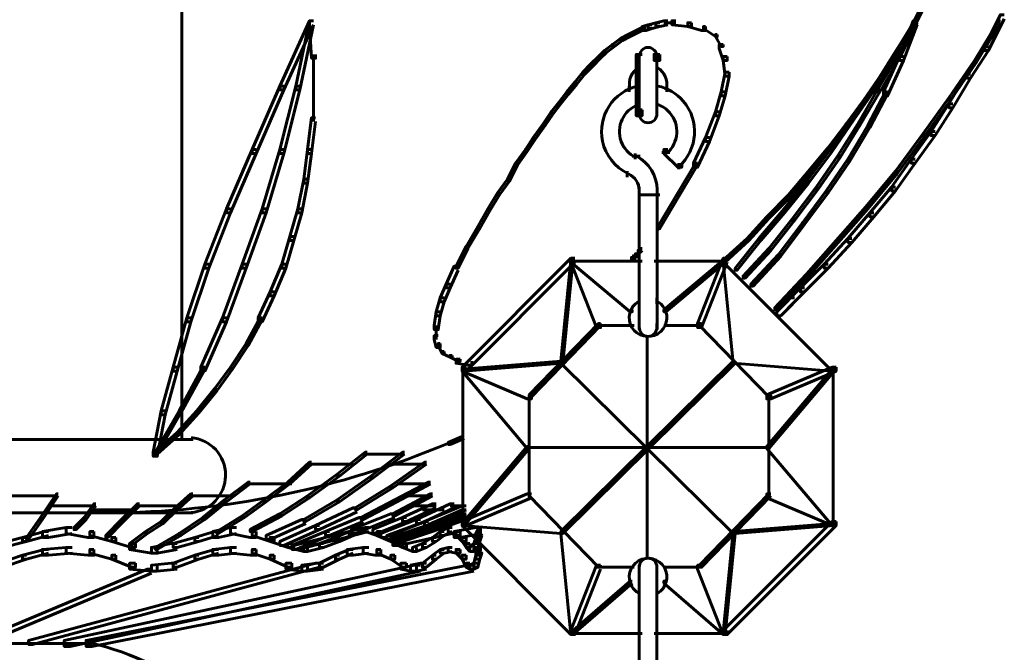
# Model space of a CAD drawing. Units: inches. Extents: x -2.6 to 13.9, y -9.5 to 17.5.
# Drawn here: x 11.5 to 13.2, y 4.8 to 5.9 of the extents above; entities that cross this region are included whole.
import ezdxf

# ---------------------------------------------------------------- set-up
doc = ezdxf.new("R2010")
doc.units = ezdxf.units.IN
doc.header["$MEASUREMENT"] = 0
doc.layers.add('Layer 1', color=7, linetype='Continuous')

# ---------------------------------------------------------------- blocks, each defined once
blk = doc.blocks.new('block 5')
at = {"layer": 'Layer 1', "color": 7, "lineweight": 60, "true_color": 0xffffff}
for points in [[(11.7714, 6.1176), (11.7714, 5.1845)], [(13.0296, 5.9344), (13.0263, 5.9344), (13.0029, 5.8877), (13.0029, 5.8843), (13.0063, 5.8843), (13.0296, 5.931)], [(11.993, 5.891), (11.9864, 5.891), (11.9364, 5.7811), (11.9364, 5.7744), (11.9431, 5.7744), (11.993, 5.8843)], [(11.993, 5.891), (11.9864, 5.891), (11.9631, 5.7811), (11.9631, 5.7744), (11.9697, 5.7744), (11.993, 5.8843)], [(11.993, 5.891), (11.9864, 5.891), (11.9864, 5.8843), (11.9897, 5.8277), (11.9964, 5.8277), (11.9964, 5.8344)], [(12.5763, 5.8877), (12.5696, 5.8877), (12.5563, 5.8843), (12.5563, 5.8777), (12.563, 5.8777), (12.5763, 5.881)], [(12.5896, 5.891), (12.583, 5.891), (12.5696, 5.8877), (12.5696, 5.881), (12.5763, 5.881), (12.5896, 5.8843)], [(12.6029, 5.8877), (12.583, 5.8877)], [(12.6029, 5.891), (12.5963, 5.891), (12.5963, 5.8843), (12.623, 5.881), (12.6296, 5.881), (12.6296, 5.8877)], [(12.6296, 5.8877), (12.623, 5.8877), (12.623, 5.881), (12.6463, 5.8743), (12.6529, 5.8743), (12.6529, 5.881)], [(13.0096, 5.891), (13.0063, 5.891), (12.9696, 5.8344), (12.9696, 5.831), (12.9729, 5.831), (13.0096, 5.8877)], [(13.0096, 5.891), (13.0063, 5.891), (12.9762, 5.831), (12.9762, 5.8277), (12.9795, 5.8277), (13.0096, 5.8877)], [(13.0063, 5.8877), (13.0029, 5.8877), (12.9762, 5.8444), (12.9762, 5.8411), (12.9795, 5.8411), (13.0063, 5.8843)], [(13.0096, 5.891), (13.0029, 5.891), (12.9795, 5.831), (12.9795, 5.8243), (12.9862, 5.8243), (13.0096, 5.8843)], [(13.1496, 5.891), (13.1462, 5.891), (13.1062, 5.8243), (13.1062, 5.821), (13.1096, 5.821), (13.1496, 5.8877)], [(13.1562, 5.901), (13.1496, 5.901), (13.1229, 5.8477), (13.1229, 5.8411), (13.1296, 5.8411), (13.1562, 5.8944)], [(12.5396, 5.8743), (12.5363, 5.8743), (12.523, 5.8677), (12.523, 5.8643), (12.5264, 5.8643), (12.5396, 5.871)], [(12.5529, 5.881), (12.5496, 5.881), (12.5363, 5.8743), (12.5363, 5.871), (12.5396, 5.871), (12.5529, 5.8777)], [(12.563, 5.8843), (12.5563, 5.8843), (12.5463, 5.881), (12.5463, 5.8743), (12.5529, 5.8743), (12.563, 5.8777)], [(12.6529, 5.881), (12.6496, 5.881), (12.6496, 5.8777), (12.6696, 5.8643), (12.6729, 5.8643), (12.6729, 5.8677)], [(12.513, 5.861), (12.5097, 5.861), (12.4963, 5.8511), (12.4963, 5.8477), (12.4996, 5.8477), (12.513, 5.8577)], [(12.5264, 5.8677), (12.523, 5.8677), (12.5097, 5.861), (12.5097, 5.8577), (12.513, 5.8577), (12.5264, 5.8643)], [(12.6729, 5.8677), (12.6696, 5.8677), (12.6696, 5.8643), (12.6796, 5.8477), (12.683, 5.8477), (12.683, 5.8511)], [(12.4863, 5.8411), (12.483, 5.8411), (12.4729, 5.831), (12.4729, 5.8277), (12.4763, 5.8277), (12.4863, 5.8377)], [(12.4996, 5.8511), (12.4963, 5.8511), (12.483, 5.8411), (12.483, 5.8377), (12.4863, 5.8377), (12.4996, 5.8477)], [(12.683, 5.8511), (12.6762, 5.8511), (12.6762, 5.8444), (12.683, 5.8243), (12.6896, 5.8243), (12.6896, 5.831)], [(12.9795, 5.8444), (12.9762, 5.8444), (12.9496, 5.801), (12.9496, 5.7977), (12.9529, 5.7977), (12.9795, 5.8411)], [(13.1296, 5.8477), (13.1229, 5.8477), (13.0929, 5.801), (13.0929, 5.7944), (13.0995, 5.7944), (13.1296, 5.8411)], [(11.993, 5.8344), (11.993, 5.7744)], [(12.4763, 5.831), (12.4729, 5.831), (12.4596, 5.8176), (12.4596, 5.8143), (12.463, 5.8143), (12.4763, 5.8277)], [(12.5463, 5.8344), (12.5363, 5.8344), (12.5363, 5.8243), (12.5363, 5.731), (12.5463, 5.731), (12.5463, 5.741)], [(12.5413, 5.8344), (12.5413, 5.8243)], [(12.5413, 5.831), (12.5413, 5.7344)], [(12.5763, 5.8344), (12.5663, 5.8344), (12.5663, 5.8243), (12.5763, 5.8243), (12.5763, 5.8344)], [(12.5713, 5.8344), (12.5713, 5.731)], [(12.5713, 5.831), (12.5713, 5.7344)], [(12.6896, 5.831), (12.683, 5.831), (12.683, 5.8243), (12.6863, 5.7977), (12.6929, 5.7977), (12.6929, 5.8043)], [(12.9729, 5.8344), (12.9696, 5.8344), (12.9363, 5.7811), (12.9363, 5.7777), (12.9396, 5.7777), (12.9729, 5.831)], [(12.9795, 5.831), (12.9762, 5.831), (12.9429, 5.7744), (12.9429, 5.7711), (12.9463, 5.7711), (12.9795, 5.8277)], [(12.9862, 5.831), (12.9795, 5.831), (12.9529, 5.7711), (12.9529, 5.7644), (12.9595, 5.7644), (12.9862, 5.8243)], [(13.1096, 5.8243), (13.1062, 5.8243), (13.0629, 5.7611), (13.0629, 5.7578), (13.0662, 5.7578), (13.1096, 5.821)], [(12.4497, 5.8043), (12.4463, 5.8043), (12.4329, 5.7877), (12.4329, 5.7844), (12.4363, 5.7844), (12.4497, 5.801)], [(12.463, 5.8176), (12.4596, 5.8176), (12.4463, 5.8043), (12.4463, 5.801), (12.4497, 5.801), (12.463, 5.8143)], [(12.5413, 5.8143), (12.5413, 5.8043)], [(12.5713, 5.8143), (12.5713, 5.8043)], [(12.6929, 5.8043), (12.6863, 5.8043), (12.6796, 5.7711), (12.6796, 5.7644), (12.6863, 5.7644), (12.6929, 5.7977)], [(12.4363, 5.7877), (12.4329, 5.7877), (12.4197, 5.7711), (12.4197, 5.7678), (12.423, 5.7678), (12.4363, 5.7844)], [(12.5413, 5.7877), (12.5413, 5.7744)], [(12.5713, 5.7877), (12.5713, 5.7744)], [(12.9529, 5.801), (12.9496, 5.801), (12.9196, 5.7578), (12.9196, 5.7544), (12.9229, 5.7544), (12.9529, 5.7977)], [(13.0995, 5.801), (13.0929, 5.801), (13.0629, 5.7511), (13.0629, 5.7444), (13.0696, 5.7444), (13.0995, 5.7944)], [(11.9431, 5.7811), (11.9364, 5.7811), (11.8897, 5.6744), (11.8897, 5.6677), (11.8964, 5.6677), (11.9431, 5.7744)], [(11.9697, 5.7811), (11.9631, 5.7811), (11.9364, 5.6744), (11.9364, 5.6677), (11.9431, 5.6677), (11.9697, 5.7744)], [(11.993, 5.7811), (11.993, 5.7211)], [(12.423, 5.7711), (12.4197, 5.7711), (12.4063, 5.7544), (12.4063, 5.7511), (12.4096, 5.7511), (12.423, 5.7678)], [(12.5247, 5.7811), (12.5247, 5.7711)], [(12.588, 5.7811), (12.588, 5.7711)], [(12.6863, 5.7711), (12.6796, 5.7711), (12.6696, 5.7377), (12.6696, 5.731), (12.6762, 5.731), (12.6863, 5.7644)], [(12.9396, 5.7811), (12.9363, 5.7811), (12.8996, 5.7277), (12.8996, 5.7244), (12.9029, 5.7244), (12.9396, 5.7777)], [(12.9463, 5.7744), (12.9429, 5.7744), (12.9096, 5.7177), (12.9096, 5.7144), (12.9129, 5.7144), (12.9463, 5.7711)], [(12.9595, 5.7711), (12.9562, 5.7711), (12.9263, 5.7144), (12.9263, 5.7111), (12.9296, 5.7111), (12.9595, 5.7678)], [(12.4096, 5.7544), (12.4063, 5.7544), (12.393, 5.7377), (12.393, 5.7344), (12.3963, 5.7344), (12.4096, 5.7511)], [(12.5413, 5.7544), (12.5413, 5.7444)], [(12.5713, 5.7611), (12.5713, 5.7511)], [(12.5713, 5.7611), (12.5713, 5.7511)], [(12.5713, 5.7544), (12.5713, 5.7444)], [(12.9229, 5.7578), (12.9196, 5.7578), (12.8896, 5.7177), (12.8896, 5.7144), (12.8929, 5.7144), (12.9229, 5.7544)], [(13.0662, 5.7611), (13.0629, 5.7611), (13.0195, 5.701), (13.0195, 5.6977), (13.0229, 5.6977), (13.0662, 5.7578)], [(12.3963, 5.7377), (12.393, 5.7377), (12.3797, 5.7177), (12.3797, 5.7144), (12.3831, 5.7144), (12.3963, 5.7344)], [(12.5463, 5.741), (12.5363, 5.741), (12.5363, 5.731), (12.5463, 5.731), (12.5463, 5.741)], [(12.5713, 5.741), (12.5713, 5.731)], [(12.6762, 5.7377), (12.6696, 5.7377), (12.6529, 5.6944), (12.6529, 5.6877), (12.6596, 5.6877), (12.6762, 5.731)], [(13.0696, 5.7511), (13.0629, 5.7511), (13.0329, 5.7044), (13.0329, 5.6977), (13.0396, 5.6977), (13.0696, 5.7444)], [(11.9964, 5.7277), (11.9897, 5.7277), (11.983, 5.6744), (11.983, 5.6677), (11.9897, 5.6677), (11.9964, 5.7211)], [(12.9029, 5.7277), (12.8996, 5.7277), (12.8629, 5.6744), (12.8629, 5.671), (12.8662, 5.671), (12.9029, 5.7244)], [(12.3831, 5.7177), (12.3797, 5.7177), (12.363, 5.6944), (12.363, 5.6911), (12.3663, 5.6911), (12.3831, 5.7144)], [(12.8929, 5.7177), (12.8896, 5.7177), (12.8596, 5.6777), (12.8596, 5.6744), (12.8629, 5.6744), (12.8929, 5.7144)], [(12.9129, 5.7177), (12.9096, 5.7177), (12.8762, 5.6644), (12.8762, 5.661), (12.8795, 5.661), (12.9129, 5.7144)], [(12.9296, 5.7144), (12.9263, 5.7144), (12.8929, 5.6577), (12.8929, 5.6544), (12.8962, 5.6544), (12.9296, 5.7111)], [(13.0396, 5.7044), (13.0329, 5.7044), (12.9995, 5.6577), (12.9995, 5.6511), (13.0063, 5.6511), (13.0396, 5.6977)], [(12.3663, 5.6944), (12.363, 5.6944), (12.3496, 5.6744), (12.3496, 5.671), (12.3529, 5.671), (12.3663, 5.6911)], [(12.6596, 5.6944), (12.6529, 5.6944), (12.633, 5.6511), (12.633, 5.6444), (12.6396, 5.6444), (12.6596, 5.6877)], [(13.0229, 5.701), (13.0195, 5.701), (12.9729, 5.6377), (12.9729, 5.6344), (12.9762, 5.6344), (13.0229, 5.6977)], [(11.8964, 5.6744), (11.8897, 5.6744), (11.8464, 5.5743), (11.8464, 5.5678), (11.853, 5.5678), (11.8964, 5.6677)], [(11.9431, 5.6744), (11.9364, 5.6744), (11.9064, 5.5743), (11.9064, 5.5678), (11.913, 5.5678), (11.9431, 5.6677)], [(11.9897, 5.6744), (11.983, 5.6744), (11.9764, 5.6244), (11.9764, 5.6177), (11.983, 5.6177), (11.9897, 5.6677)], [(12.3529, 5.6744), (12.3496, 5.6744), (12.333, 5.6511), (12.333, 5.6477), (12.3363, 5.6477), (12.3529, 5.671)], [(12.5896, 5.6744), (12.583, 5.6744), (12.583, 5.6677), (12.6063, 5.6444), (12.6129, 5.6444), (12.6129, 5.6511)], [(12.8662, 5.6744), (12.8629, 5.6744), (12.8229, 5.6211), (12.8229, 5.6177), (12.8263, 5.6177), (12.8662, 5.671)], [(12.8629, 5.6777), (12.8596, 5.6777), (12.8263, 5.6377), (12.8263, 5.6344), (12.8296, 5.6344), (12.8629, 5.6744)], [(12.543, 5.6628), (12.5297, 5.6628)], [(12.5346, 5.6677), (12.5346, 5.6577)], [(12.5929, 5.6694), (12.5796, 5.6694)], [(12.8795, 5.6644), (12.8762, 5.6644), (12.8396, 5.611), (12.8396, 5.6077), (12.8429, 5.6077), (12.8795, 5.661)], [(12.8962, 5.6577), (12.8929, 5.6577), (12.8563, 5.6044), (12.8563, 5.6011), (12.8596, 5.6011), (12.8962, 5.6544)], [(13.0063, 5.6577), (12.9995, 5.6577), (12.9663, 5.611), (12.9663, 5.6044), (12.9729, 5.6044), (13.0063, 5.6511)], [(12.3363, 5.6511), (12.333, 5.6511), (12.3196, 5.6244), (12.3196, 5.6211), (12.323, 5.6211), (12.3363, 5.6477)], [(12.5213, 5.6377), (12.5213, 5.6277)], [(12.5213, 5.6377), (12.5213, 5.6277)], [(12.6396, 5.6511), (12.6363, 5.6511), (12.6063, 5.6011), (12.6063, 5.5978), (12.6097, 5.5978), (12.6396, 5.6477)], [(12.6079, 5.6511), (12.6079, 5.641)], [(12.8296, 5.6377), (12.8263, 5.6377), (12.7929, 5.5978), (12.7929, 5.5944), (12.7963, 5.5944), (12.8296, 5.6344)], [(12.9762, 5.6377), (12.9729, 5.6377), (12.9229, 5.5777), (12.9229, 5.5743), (12.9263, 5.5743), (12.9762, 5.6344)], [(11.983, 5.6244), (11.9764, 5.6244), (11.9664, 5.5743), (11.9664, 5.5678), (11.973, 5.5678), (11.983, 5.6177)], [(12.323, 5.6244), (12.3196, 5.6244), (12.303, 5.6011), (12.303, 5.5978), (12.3063, 5.5978), (12.323, 5.6211)], [(12.8263, 5.6211), (12.8229, 5.6211), (12.7829, 5.5711), (12.7829, 5.5678), (12.7862, 5.5678), (12.8263, 5.6177)], [(12.5413, 5.611), (12.5413, 5.6011)], [(12.5413, 5.611), (12.5413, 5.3711)], [(12.5714, 5.611), (12.5714, 5.3711)], [(12.8429, 5.611), (12.8396, 5.611), (12.7996, 5.5578), (12.7996, 5.5545), (12.8029, 5.5545), (12.8429, 5.6077)], [(12.8596, 5.6044), (12.8563, 5.6044), (12.8162, 5.551), (12.8162, 5.5477), (12.8196, 5.5477), (12.8596, 5.6011)], [(12.9729, 5.611), (12.9663, 5.611), (12.9296, 5.5678), (12.9296, 5.5611), (12.9363, 5.5611), (12.9729, 5.6044)], [(12.3063, 5.6011), (12.303, 5.6011), (12.2864, 5.5743), (12.2864, 5.5711), (12.2897, 5.5711), (12.3063, 5.5978)], [(12.5763, 5.5978), (12.5396, 5.5978)], [(12.6097, 5.6011), (12.6063, 5.6011), (12.5729, 5.5445), (12.5729, 5.541), (12.5763, 5.541), (12.6097, 5.5978)], [(12.7963, 5.5978), (12.7929, 5.5978), (12.7562, 5.5611), (12.7562, 5.5578), (12.7596, 5.5578), (12.7963, 5.5944)], [(11.853, 5.5743), (11.8464, 5.5743), (11.8097, 5.4811), (11.8097, 5.4744), (11.8164, 5.4744), (11.853, 5.5678)], [(11.913, 5.5743), (11.9064, 5.5743), (11.873, 5.4811), (11.873, 5.4744), (11.8797, 5.4744), (11.913, 5.5678)], [(11.973, 5.5743), (11.9664, 5.5743), (11.953, 5.5277), (11.953, 5.5212), (11.9597, 5.5212), (11.973, 5.5678)], [(12.2897, 5.5743), (12.2864, 5.5743), (12.2698, 5.5445), (12.2698, 5.541), (12.273, 5.541), (12.2897, 5.5711)], [(12.9263, 5.5777), (12.9229, 5.5777), (12.8729, 5.5212), (12.8729, 5.5178), (12.8762, 5.5178), (12.9263, 5.5743)], [(12.7596, 5.5611), (12.7562, 5.5611), (12.7229, 5.5244), (12.7229, 5.5212), (12.7262, 5.5212), (12.7596, 5.5578)], [(12.7862, 5.5711), (12.7829, 5.5711), (12.7429, 5.5244), (12.7429, 5.5212), (12.7463, 5.5212), (12.7862, 5.5678)], [(12.8029, 5.5578), (12.7996, 5.5578), (12.7596, 5.5077), (12.7596, 5.5044), (12.763, 5.5044), (12.8029, 5.5545)], [(12.9363, 5.5678), (12.9296, 5.5678), (12.8929, 5.5244), (12.8929, 5.5178), (12.8996, 5.5178), (12.9363, 5.5611)], [(12.273, 5.5445), (12.2698, 5.5445), (12.2497, 5.5111), (12.2497, 5.5077), (12.253, 5.5077), (12.273, 5.541)], [(12.5729, 5.5445), (12.5729, 5.5377)], [(12.5729, 5.5445), (12.5729, 5.5377)], [(12.5729, 5.5445), (12.5729, 5.5377)], [(12.5729, 5.5445), (12.5729, 5.5377)], [(12.5729, 5.5445), (12.5729, 5.5377)], [(12.5729, 5.5445), (12.5729, 5.5377)], [(12.5729, 5.5445), (12.5729, 5.5377)], [(12.5729, 5.5445), (12.5729, 5.5377)], [(12.5729, 5.5445), (12.5729, 5.5377)], [(12.5729, 5.5445), (12.5729, 5.5377)], [(12.5729, 5.5445), (12.5729, 5.5377)], [(12.5729, 5.5445), (12.5729, 5.5377)], [(12.8196, 5.551), (12.8162, 5.551), (12.7762, 5.4977), (12.7762, 5.4944), (12.7796, 5.4944), (12.8196, 5.5477)], [(11.9597, 5.5277), (11.953, 5.5277), (11.9397, 5.4811), (11.9397, 5.4744), (11.9464, 5.4744), (11.9597, 5.5212)], [(12.7262, 5.5244), (12.7229, 5.5244), (12.683, 5.4878), (12.683, 5.4844), (12.6863, 5.4844), (12.7262, 5.5212)], [(12.7463, 5.5244), (12.7429, 5.5244), (12.703, 5.4744), (12.703, 5.4711), (12.7063, 5.4711), (12.7463, 5.5212)], [(12.8996, 5.5244), (12.8929, 5.5244), (12.8529, 5.4811), (12.8529, 5.4744), (12.8596, 5.4744), (12.8996, 5.5178)], [(12.253, 5.5111), (12.2497, 5.5111), (12.233, 5.4778), (12.233, 5.4744), (12.2363, 5.4744), (12.253, 5.5077)], [(12.5463, 5.5077), (12.543, 5.5077), (12.5396, 5.5044), (12.5396, 5.5011), (12.543, 5.5011), (12.5463, 5.5044)], [(12.763, 5.5077), (12.7596, 5.5077), (12.7163, 5.4611), (12.7163, 5.4578), (12.7196, 5.4578), (12.763, 5.5044)], [(12.8762, 5.5212), (12.8729, 5.5212), (12.8229, 5.4645), (12.8229, 5.4611), (12.8263, 5.4611), (12.8762, 5.5178)], [(12.4329, 5.4911), (12.4264, 5.4911), (12.243, 5.3078), (12.243, 5.3011), (12.2497, 5.3011), (12.4329, 5.4844)], [(12.4329, 5.4911), (12.4264, 5.4911), (12.4264, 5.4844), (12.4696, 5.3744), (12.4763, 5.3744), (12.4763, 5.3811)], [(12.5363, 5.4911), (12.5264, 5.4911)], [(12.5396, 5.4944), (12.5297, 5.4944)], [(12.5297, 5.4944), (12.5297, 5.4844)], [(12.5297, 5.4911), (12.5297, 5.4844)], [(12.543, 5.4977), (12.533, 5.4977)], [(12.533, 5.4977), (12.533, 5.4878)], [(12.533, 5.4944), (12.533, 5.4878)], [(12.5363, 5.5011), (12.5363, 5.4944)], [(12.5363, 5.5011), (12.5363, 5.4911)], [(12.5396, 5.5044), (12.5396, 5.4977)], [(12.5396, 5.5044), (12.5396, 5.4944)], [(12.6896, 5.4911), (12.683, 5.4911), (12.6396, 5.3811), (12.6396, 5.3744), (12.6463, 5.3744), (12.6896, 5.4844)], [(12.6896, 5.4911), (12.683, 5.4911), (12.683, 5.4844), (12.8662, 5.3011), (12.8729, 5.3011), (12.8729, 5.3078)], [(12.7796, 5.4977), (12.7762, 5.4977), (12.7296, 5.4478), (12.7296, 5.4444), (12.733, 5.4444), (12.7796, 5.4944)], [(11.8164, 5.4811), (11.8097, 5.4811), (11.7798, 5.3911), (11.7798, 5.3844), (11.7864, 5.3844), (11.8164, 5.4744)], [(11.8797, 5.4811), (11.873, 5.4811), (11.8398, 5.3911), (11.8398, 5.3844), (11.8464, 5.3844), (11.8797, 5.4744)], [(11.9464, 5.4811), (11.9397, 5.4811), (11.9198, 5.4344), (11.9198, 5.4277), (11.9264, 5.4277), (11.9464, 5.4744)], [(12.2363, 5.4778), (12.2297, 5.4778), (12.2163, 5.4478), (12.2163, 5.4411), (12.223, 5.4411), (12.2363, 5.4711)], [(12.4296, 5.4878), (12.4264, 5.4878), (12.4096, 5.3178), (12.4096, 5.3144), (12.4129, 5.3144), (12.4296, 5.4844)], [(12.5463, 5.4861), (12.423, 5.4861)], [(12.4296, 5.4878), (12.4264, 5.4878), (12.4264, 5.4844), (12.5264, 5.4011), (12.5297, 5.4011), (12.5297, 5.4044)], [(12.6896, 5.4861), (12.5663, 5.4861)], [(12.6863, 5.4878), (12.683, 5.4878), (12.583, 5.4044), (12.583, 5.4011), (12.5862, 5.4011), (12.6863, 5.4844)], [(12.6863, 5.4878), (12.683, 5.4878), (12.683, 5.4844), (12.6996, 5.3144), (12.703, 5.3144), (12.703, 5.3178)], [(12.6896, 5.4861), (12.683, 5.4861)], [(12.8596, 5.4811), (12.8529, 5.4811), (12.8129, 5.4411), (12.8129, 5.4344), (12.8196, 5.4344), (12.8596, 5.4744)], [(12.8263, 5.4645), (12.8229, 5.4645), (12.7696, 5.4078), (12.7696, 5.4044), (12.773, 5.4044), (12.8263, 5.4611)], [(12.223, 5.4478), (12.2163, 5.4478), (12.2063, 5.4244), (12.2063, 5.4177), (12.2131, 5.4177), (12.223, 5.4411)], [(12.8196, 5.4411), (12.8129, 5.4411), (12.773, 5.4011), (12.773, 5.3944), (12.7796, 5.3944), (12.8196, 5.4344)], [(11.9264, 5.4344), (11.9198, 5.4344), (11.8998, 5.3911), (11.8998, 5.3844), (11.9064, 5.3844), (11.9264, 5.4277)], [(12.2131, 5.4244), (12.2063, 5.4244), (12.1997, 5.4011), (12.1997, 5.3944), (12.2063, 5.3944), (12.2131, 5.4177)], [(12.5413, 5.4244), (12.5413, 5.4144)], [(12.5713, 5.4244), (12.5713, 5.4144)], [(12.8029, 5.4244), (12.7963, 5.4244), (12.773, 5.4011), (12.773, 5.3944), (12.7796, 5.3944), (12.8029, 5.4177)], [(12.7796, 5.4144), (12.7762, 5.4144), (12.7696, 5.4078), (12.7696, 5.4044), (12.773, 5.4044), (12.7796, 5.4111)], [(11.7864, 5.3911), (11.7798, 5.3911), (11.7564, 5.3078), (11.7564, 5.3011), (11.7631, 5.3011), (11.7864, 5.3844)], [(11.8464, 5.3911), (11.8398, 5.3911), (11.8031, 5.3078), (11.8031, 5.3011), (11.8097, 5.3011), (11.8464, 5.3844)], [(11.9064, 5.3911), (11.9031, 5.3911), (11.8797, 5.3478), (11.8797, 5.3444), (11.883, 5.3444), (11.9064, 5.3878)], [(12.2063, 5.4011), (12.1997, 5.4011), (12.1963, 5.3778), (12.1963, 5.3711), (12.203, 5.3711), (12.2063, 5.3944)], [(12.1997, 5.3778), (12.1997, 5.3545)], [(12.4763, 5.3811), (12.473, 5.3811), (12.3563, 5.2611), (12.3563, 5.2578), (12.3597, 5.2578), (12.4763, 5.3778)], [(12.533, 5.3778), (12.4696, 5.3778)], [(12.5413, 5.3811), (12.5413, 5.3711)], [(12.5713, 5.3811), (12.5713, 5.3711)], [(12.6463, 5.3778), (12.583, 5.3778)], [(12.6463, 5.3811), (12.643, 5.3811), (12.643, 5.3778), (12.7596, 5.2578), (12.763, 5.2578), (12.763, 5.2611)], [(12.203, 5.361), (12.1963, 5.361), (12.1963, 5.3545), (12.1997, 5.3412), (12.2063, 5.3412), (12.2063, 5.3478)], [(12.5546, 5.361), (12.5546, 4.9845)], [(11.883, 5.3478), (11.8797, 5.3478), (11.853, 5.3078), (11.853, 5.3044), (11.8564, 5.3044), (11.883, 5.3444)], [(12.2063, 5.3478), (12.203, 5.3478), (12.203, 5.3444), (12.2097, 5.3311), (12.2131, 5.3311), (12.2131, 5.3344)], [(12.2131, 5.3344), (12.2097, 5.3344), (12.2097, 5.3311), (12.223, 5.3245), (12.2263, 5.3245), (12.2263, 5.3277)], [(12.2263, 5.3277), (12.223, 5.3277), (12.223, 5.3245), (12.2363, 5.3178), (12.2397, 5.3178), (12.2397, 5.3211)], [(11.7631, 5.3078), (11.7564, 5.3078), (11.7364, 5.2344), (11.7364, 5.2277), (11.743, 5.2277), (11.7631, 5.3011)], [(11.8097, 5.3078), (11.8064, 5.3078), (11.7664, 5.2344), (11.7664, 5.2311), (11.7697, 5.2311), (11.8097, 5.3044)], [(11.8564, 5.3078), (11.853, 5.3078), (11.8264, 5.2712), (11.8264, 5.2678), (11.8298, 5.2678), (11.8564, 5.3044)], [(12.2397, 5.3211), (12.233, 5.3211), (12.233, 5.3144), (12.253, 5.3111), (12.2597, 5.3111), (12.2597, 5.3178)], [(12.4129, 5.3178), (12.4096, 5.3178), (12.243, 5.3044), (12.243, 5.3011), (12.2464, 5.3011), (12.4129, 5.3144)], [(12.2497, 5.3078), (12.243, 5.3078), (12.243, 5.3011), (12.3529, 5.2545), (12.3597, 5.2545), (12.3597, 5.2611)], [(12.2446, 5.3078), (12.2446, 5.0378)], [(12.4129, 5.3178), (12.4096, 5.3178), (12.4096, 5.3144), (12.6996, 5.0279), (12.703, 5.0279), (12.703, 5.0311)], [(12.703, 5.3178), (12.6996, 5.3178), (12.4096, 5.0311), (12.4096, 5.0279), (12.4129, 5.0279), (12.703, 5.3144)], [(12.703, 5.3178), (12.6996, 5.3178), (12.6996, 5.3144), (12.8662, 5.3011), (12.8695, 5.3011), (12.8695, 5.3044)], [(12.8729, 5.3078), (12.8662, 5.3078), (12.7562, 5.2611), (12.7562, 5.2545), (12.763, 5.2545), (12.8729, 5.3011)], [(12.8679, 5.3078), (12.8679, 5.0378)], [(12.2464, 5.3044), (12.243, 5.3044), (12.243, 5.3011), (12.3529, 5.1711), (12.3563, 5.1711), (12.3563, 5.1745)], [(12.8695, 5.3044), (12.8662, 5.3044), (12.7562, 5.1745), (12.7562, 5.1711), (12.7596, 5.1711), (12.8695, 5.3011)], [(11.8298, 5.2712), (11.8264, 5.2712), (11.7964, 5.2344), (11.7964, 5.2311), (11.7998, 5.2311), (11.8298, 5.2678)], [(12.3563, 5.2611), (12.3563, 5.0878)], [(12.7596, 5.2611), (12.7596, 5.0878)], [(11.743, 5.2344), (11.7364, 5.2344), (11.7231, 5.1645), (11.7231, 5.1578), (11.7297, 5.1578), (11.743, 5.2277)], [(11.7697, 5.2344), (11.7664, 5.2344), (11.7264, 5.1645), (11.7264, 5.1611), (11.7297, 5.1611), (11.7697, 5.2311)], [(11.7998, 5.2344), (11.7964, 5.2344), (11.7631, 5.1978), (11.7631, 5.1945), (11.7664, 5.1945), (11.7998, 5.2311)], [(11.7664, 5.1978), (11.7631, 5.1978), (11.7264, 5.1645), (11.7264, 5.1611), (11.7297, 5.1611), (11.7664, 5.1945)], [(12.2464, 5.1911), (12.243, 5.1911), (12.2197, 5.1811), (12.2197, 5.1778), (12.223, 5.1778), (12.2464, 5.1878)], [(11.7898, 5.1861), (11.2698, 5.1861)], [(11.7881, 5.1878), (11.7881, 5.1845)], [(12.3563, 5.1745), (12.3529, 5.1745), (12.243, 5.0445), (12.243, 5.0411), (12.2464, 5.0411), (12.3563, 5.1711)], [(12.7596, 5.1745), (12.7562, 5.1745), (12.7562, 5.1711), (12.8662, 5.0411), (12.8695, 5.0411), (12.8695, 5.0445)], [(12.083, 5.1645), (12.0797, 5.1645), (12.033, 5.1278), (12.033, 5.1244), (12.0364, 5.1244), (12.083, 5.1611)], [(12.1463, 5.1611), (12.0764, 5.1611)], [(12.1463, 5.1645), (12.143, 5.1645), (12.0896, 5.1244), (12.0896, 5.1211), (12.093, 5.1211), (12.1463, 5.1611)], [(12.7596, 5.1728), (12.3529, 5.1728)], [(11.9897, 5.1478), (11.9864, 5.1478), (11.9497, 5.1144), (11.9497, 5.1112), (11.953, 5.1112), (11.9897, 5.1445)], [(12.0597, 5.1445), (11.983, 5.1445)], [(12.1831, 5.1445), (12.1163, 5.1445)], [(12.1831, 5.1478), (12.1797, 5.1478), (12.123, 5.1078), (12.123, 5.1045), (12.1264, 5.1045), (12.1831, 5.1445)], [(11.8448, 5.1278), (11.8448, 5.1211)], [(12.0364, 5.1278), (12.033, 5.1278), (11.983, 5.0911), (11.983, 5.0878), (11.9864, 5.0878), (12.0364, 5.1244)], [(12.093, 5.1244), (12.0896, 5.1244), (12.033, 5.0845), (12.033, 5.0811), (12.0364, 5.0811), (12.093, 5.1211)], [(11.8864, 5.1144), (11.883, 5.1144), (11.8431, 5.0845), (11.8431, 5.0811), (11.8464, 5.0811), (11.8864, 5.1112)], [(11.9564, 5.1112), (11.8797, 5.1112)], [(11.953, 5.1144), (11.9497, 5.1144), (11.9097, 5.0845), (11.9097, 5.0811), (11.913, 5.0811), (11.953, 5.1112)], [(12.1264, 5.1078), (12.123, 5.1078), (12.0631, 5.0711), (12.0631, 5.0678), (12.0664, 5.0678), (12.1264, 5.1045)], [(12.1897, 5.1144), (12.1864, 5.1144), (12.1297, 5.0845), (12.1297, 5.0811), (12.133, 5.0811), (12.1897, 5.1112)], [(12.1897, 5.1112), (12.133, 5.1112)], [(11.5631, 5.0911), (11.4731, 5.0911)], [(11.5631, 5.0944), (11.5598, 5.0944), (11.5331, 5.0545), (11.5331, 5.0512), (11.5365, 5.0512), (11.5631, 5.0911)], [(11.7898, 5.0944), (11.7864, 5.0944), (11.7598, 5.0711), (11.7598, 5.0678), (11.7631, 5.0678), (11.7898, 5.0911)], [(11.8598, 5.0911), (11.7831, 5.0911)], [(11.9864, 5.0911), (11.983, 5.0911), (11.9364, 5.0611), (11.9364, 5.0578), (11.9397, 5.0578), (11.9864, 5.0878)], [(12.193, 5.0944), (12.1897, 5.0944), (12.1264, 5.0611), (12.1264, 5.0578), (12.1297, 5.0578), (12.193, 5.0911)], [(12.193, 5.0911), (12.143, 5.0911)], [(12.3597, 5.0944), (12.3529, 5.0944), (12.243, 5.0478), (12.243, 5.0411), (12.2497, 5.0411), (12.3597, 5.0878)], [(12.3597, 5.0944), (12.3563, 5.0944), (12.3563, 5.0911), (12.473, 4.9711), (12.4763, 4.9711), (12.4763, 4.9745)], [(12.763, 5.0944), (12.7596, 5.0944), (12.643, 4.9745), (12.643, 4.9711), (12.6463, 4.9711), (12.763, 5.0911)], [(12.763, 5.0944), (12.7562, 5.0944), (12.7562, 5.0878), (12.8662, 5.0411), (12.8729, 5.0411), (12.8729, 5.0478)], [(11.6265, 5.0745), (11.5465, 5.0745)], [(11.6265, 5.0778), (11.6232, 5.0778), (11.6064, 5.0545), (11.6064, 5.0512), (11.6098, 5.0512), (11.6265, 5.0745)], [(11.6998, 5.0778), (11.6964, 5.0778), (11.6698, 5.0512), (11.6698, 5.0478), (11.6731, 5.0478), (11.6998, 5.0745)], [(11.7731, 5.0745), (11.6931, 5.0745)], [(11.8464, 5.0845), (11.8431, 5.0845), (11.8064, 5.0545), (11.8064, 5.0512), (11.8097, 5.0512), (11.8464, 5.0811)], [(11.913, 5.0845), (11.9097, 5.0845), (11.873, 5.0578), (11.873, 5.0545), (11.8764, 5.0545), (11.913, 5.0811)], [(12.0364, 5.0845), (12.033, 5.0845), (11.9764, 5.0512), (11.9764, 5.0478), (11.9797, 5.0478), (12.0364, 5.0811)], [(12.133, 5.0845), (12.1297, 5.0845), (12.0731, 5.0545), (12.0731, 5.0512), (12.0764, 5.0512), (12.133, 5.0811)], [(12.1997, 5.0778), (12.193, 5.0778), (12.143, 5.0545), (12.143, 5.0478), (12.1496, 5.0478), (12.1997, 5.0711)], [(12.1997, 5.0745), (12.1564, 5.0745)], [(12.2297, 5.0778), (12.223, 5.0778), (12.1664, 5.0512), (12.1664, 5.0445), (12.173, 5.0445), (12.2297, 5.0711)], [(12.2497, 5.0745), (12.243, 5.0745), (12.1797, 5.0478), (12.1797, 5.0411), (12.1864, 5.0411), (12.2497, 5.0678)], [(12.2497, 5.0745), (12.223, 5.0745)], [(11.7898, 5.0628), (11.2698, 5.0628)], [(11.6931, 5.0678), (11.6164, 5.0678)], [(11.6448, 5.0645), (11.6448, 5.0611)], [(11.7631, 5.0711), (11.7598, 5.0711), (11.7364, 5.0478), (11.7364, 5.0445), (11.7398, 5.0445), (11.7631, 5.0678)], [(11.7881, 5.0645), (11.7881, 5.0611)], [(11.8764, 5.0578), (11.873, 5.0578), (11.8298, 5.0311), (11.8298, 5.0279), (11.8331, 5.0279), (11.8764, 5.0545)], [(11.9397, 5.0611), (11.9364, 5.0611), (11.8864, 5.0345), (11.8864, 5.0311), (11.8897, 5.0311), (11.9397, 5.0578)], [(12.0664, 5.0711), (12.0597, 5.0711), (11.9964, 5.0411), (11.9964, 5.0345), (12.0031, 5.0345), (12.0664, 5.0645)], [(12.1297, 5.0611), (12.123, 5.0611), (12.0564, 5.0345), (12.0564, 5.0279), (12.0631, 5.0279), (12.1297, 5.0545)], [(12.2131, 5.0678), (12.1763, 5.0678)], [(12.2497, 5.0678), (12.243, 5.0678), (12.1831, 5.0411), (12.1831, 5.0345), (12.1897, 5.0345), (12.2497, 5.0611)], [(12.2497, 5.0611), (12.243, 5.0611), (12.1831, 5.0378), (12.1831, 5.0311), (12.1897, 5.0311), (12.2497, 5.0545)], [(12.2497, 5.0578), (12.243, 5.0578), (12.1864, 5.0378), (12.1864, 5.0311), (12.193, 5.0311), (12.2497, 5.0512)], [(12.2464, 5.0578), (12.2464, 5.0512)], [(11.5365, 5.0545), (11.5331, 5.0545), (11.5098, 5.0212), (11.5098, 5.0179), (11.5132, 5.0179), (11.5365, 5.0512)], [(11.6098, 5.0545), (11.6064, 5.0545), (11.5897, 5.0378), (11.5897, 5.0345), (11.5931, 5.0345), (11.6098, 5.0512)], [(11.6731, 5.0512), (11.6698, 5.0512), (11.6431, 5.0244), (11.6431, 5.0212), (11.6464, 5.0212), (11.6731, 5.0478)], [(11.7398, 5.0478), (11.7364, 5.0478), (11.7097, 5.0311), (11.7097, 5.0279), (11.7131, 5.0279), (11.7398, 5.0445)], [(11.8097, 5.0545), (11.8064, 5.0545), (11.7664, 5.0279), (11.7664, 5.0244), (11.7697, 5.0244), (11.8097, 5.0512)], [(11.9797, 5.0512), (11.973, 5.0512), (11.913, 5.0244), (11.913, 5.0179), (11.9198, 5.0179), (11.9797, 5.0445)], [(12.0031, 5.0411), (11.9964, 5.0411), (11.9364, 5.0145), (11.9364, 5.0078), (11.9431, 5.0078), (12.0031, 5.0345)], [(12.0764, 5.0545), (12.0697, 5.0545), (12.0131, 5.0311), (12.0131, 5.0244), (12.0197, 5.0244), (12.0764, 5.0478)], [(12.1496, 5.0545), (12.143, 5.0545), (12.093, 5.0345), (12.093, 5.0279), (12.0997, 5.0279), (12.1496, 5.0478)], [(12.173, 5.0512), (12.1664, 5.0512), (12.1064, 5.0279), (12.1064, 5.0212), (12.113, 5.0212), (12.173, 5.0445)], [(12.1864, 5.0478), (12.1797, 5.0478), (12.1163, 5.0244), (12.1163, 5.0179), (12.123, 5.0179), (12.1864, 5.0411)], [(12.1897, 5.0411), (12.1831, 5.0411), (12.123, 5.0212), (12.123, 5.0145), (12.1297, 5.0145), (12.1897, 5.0345)], [(12.2497, 5.0478), (12.243, 5.0478), (12.243, 5.0411), (12.4264, 4.8578), (12.4329, 4.8578), (12.4329, 4.8645)], [(12.2464, 5.0445), (12.243, 5.0445), (12.243, 5.0411), (12.4096, 5.0279), (12.4129, 5.0279), (12.4129, 5.0311)], [(12.8729, 5.0478), (12.8662, 5.0478), (12.683, 4.8645), (12.683, 4.8578), (12.6896, 4.8578), (12.8729, 5.0411)], [(12.8695, 5.0445), (12.8662, 5.0445), (12.6996, 5.0311), (12.6996, 5.0279), (12.703, 5.0279), (12.8695, 5.0411)], [(11.5465, 5.0311), (11.5398, 5.0311), (11.5031, 5.0212), (11.5031, 5.0145), (11.5098, 5.0145), (11.5465, 5.0244)], [(11.5864, 5.0378), (11.5765, 5.0378), (11.5365, 5.0311), (11.5365, 5.0212), (11.5465, 5.0212), (11.5864, 5.0279)], [(11.5864, 5.0378), (11.5765, 5.0378), (11.5765, 5.0279), (11.6131, 5.0212), (11.6232, 5.0212), (11.6232, 5.0311)], [(11.6232, 5.0311), (11.6164, 5.0311), (11.6164, 5.0244), (11.6531, 5.0145), (11.6598, 5.0145), (11.6598, 5.0212)], [(11.7131, 5.0311), (11.7097, 5.0311), (11.6831, 5.0112), (11.6831, 5.0078), (11.6864, 5.0078), (11.7131, 5.0279)], [(11.7697, 5.0279), (11.7664, 5.0279), (11.7264, 5.0045), (11.7264, 5.0011), (11.7297, 5.0011), (11.7697, 5.0244)], [(11.8331, 5.0311), (11.8264, 5.0311), (11.7931, 5.0212), (11.7931, 5.0145), (11.7998, 5.0145), (11.8331, 5.0244)], [(11.8631, 5.0378), (11.853, 5.0378), (11.8231, 5.0311), (11.8231, 5.0212), (11.8331, 5.0212), (11.8631, 5.0279)], [(11.8631, 5.0378), (11.853, 5.0378), (11.853, 5.0279), (11.8864, 5.0212), (11.8964, 5.0212), (11.8964, 5.0311)], [(11.8964, 5.0311), (11.8897, 5.0311), (11.8897, 5.0244), (11.9198, 5.0145), (11.9264, 5.0145), (11.9264, 5.0212)], [(12.0197, 5.0311), (12.0131, 5.0311), (11.9564, 5.0078), (11.9564, 5.0011), (11.9631, 5.0011), (12.0197, 5.0244)], [(12.0731, 5.0345), (12.0664, 5.0345), (11.9597, 5.0078), (11.9597, 5.0011), (11.9664, 5.0011), (12.0731, 5.0279)], [(12.0597, 5.0311), (12.0531, 5.0311), (12.0297, 5.0212), (12.0297, 5.0145), (12.0364, 5.0145), (12.0597, 5.0244)], [(12.0863, 5.0378), (12.0797, 5.0378), (12.0531, 5.0311), (12.0531, 5.0244), (12.0597, 5.0244), (12.0863, 5.0311)], [(12.0863, 5.0378), (12.0797, 5.0378), (12.0797, 5.0311), (12.0997, 5.0244), (12.1064, 5.0244), (12.1064, 5.0311)], [(12.1064, 5.0311), (12.0997, 5.0311), (12.0997, 5.0244), (12.123, 5.0145), (12.1297, 5.0145), (12.1297, 5.0212)], [(12.2263, 5.0378), (12.2163, 5.0378), (12.1264, 5.0179), (12.1264, 5.0078), (12.1364, 5.0078), (12.2263, 5.0279)], [(12.193, 5.0378), (12.1864, 5.0378), (12.1264, 5.0179), (12.1264, 5.0112), (12.133, 5.0112), (12.193, 5.0311)], [(12.1897, 5.0378), (12.1831, 5.0378), (12.1264, 5.0179), (12.1264, 5.0112), (12.133, 5.0112), (12.1897, 5.0311)], [(12.2131, 5.0311), (12.2063, 5.0311), (12.193, 5.0212), (12.193, 5.0145), (12.1997, 5.0145), (12.2131, 5.0244)], [(12.2263, 5.0378), (12.2197, 5.0378), (12.2063, 5.0311), (12.2063, 5.0244), (12.2131, 5.0244), (12.2263, 5.0311)], [(12.2263, 5.0378), (12.2197, 5.0378), (12.2197, 5.0311), (12.233, 5.0244), (12.2397, 5.0244), (12.2397, 5.0311)], [(12.2764, 5.0378), (12.2664, 5.0378), (12.2297, 5.0311), (12.2297, 5.0212), (12.2397, 5.0212), (12.2764, 5.0279)], [(12.2397, 5.0311), (12.233, 5.0311), (12.233, 5.0244), (12.243, 5.0145), (12.2497, 5.0145), (12.2497, 5.0212)], [(12.2764, 5.0345), (12.2698, 5.0345), (12.2664, 5.0279), (12.2664, 5.0212), (12.273, 5.0212), (12.2764, 5.0279)], [(12.2764, 5.0311), (12.2698, 5.0311), (12.2664, 5.0212), (12.2664, 5.0145), (12.273, 5.0145), (12.2764, 5.0244)], [(12.2713, 5.0378), (12.2713, 4.9945)], [(12.2713, 5.0378), (12.2713, 5.0212)], [(12.2713, 5.0378), (12.2713, 5.0244)], [(12.4129, 5.0311), (12.4096, 5.0311), (12.4096, 5.0279), (12.4264, 4.8578), (12.4296, 4.8578), (12.4296, 4.8612)], [(12.703, 5.0311), (12.6996, 5.0311), (12.683, 4.8612), (12.683, 4.8578), (12.6863, 4.8578), (12.703, 5.0279)], [(11.5098, 5.0212), (11.5031, 5.0212), (11.4631, 5.0112), (11.4631, 5.0045), (11.4698, 5.0045), (11.5098, 5.0145)], [(11.6598, 5.0212), (11.6531, 5.0212), (11.6531, 5.0145), (11.6864, 5.0045), (11.6931, 5.0045), (11.6931, 5.0112)], [(11.6931, 5.0112), (11.6831, 5.0112), (11.6831, 5.0011), (11.7198, 4.9945), (11.7297, 4.9945), (11.7297, 5.0045)], [(11.7631, 5.0112), (11.7531, 5.0112), (11.7198, 5.0045), (11.7198, 4.9945), (11.7297, 4.9945), (11.7631, 5.0011)], [(11.7998, 5.0212), (11.7931, 5.0212), (11.7564, 5.0112), (11.7564, 5.0045), (11.7631, 5.0045), (11.7998, 5.0145)], [(11.9264, 5.0212), (11.9198, 5.0212), (11.9198, 5.0145), (11.9497, 5.0045), (11.9564, 5.0045), (11.9564, 5.0112)], [(11.9564, 5.0112), (11.9497, 5.0112), (11.9497, 5.0045), (11.9764, 4.9978), (11.983, 4.9978), (11.983, 5.0045)], [(12.0097, 5.0112), (12.0031, 5.0112), (11.9764, 5.0045), (11.9764, 4.9978), (11.983, 4.9978), (12.0097, 5.0045)], [(12.0364, 5.0212), (12.0297, 5.0212), (12.0031, 5.0112), (12.0031, 5.0045), (12.0097, 5.0045), (12.0364, 5.0145)], [(12.1297, 5.0212), (12.123, 5.0212), (12.123, 5.0145), (12.143, 5.0045), (12.1496, 5.0045), (12.1496, 5.0112)], [(12.143, 5.0212), (12.1364, 5.0212), (12.1264, 5.0179), (12.1264, 5.0112), (12.133, 5.0112), (12.143, 5.0145)], [(12.1496, 5.0112), (12.143, 5.0112), (12.143, 5.0045), (12.1597, 4.9978), (12.1664, 4.9978), (12.1664, 5.0045)], [(12.1831, 5.0112), (12.1763, 5.0112), (12.1597, 5.0045), (12.1597, 4.9978), (12.1664, 4.9978), (12.1831, 5.0045)], [(12.1997, 5.0212), (12.193, 5.0212), (12.1763, 5.0112), (12.1763, 5.0045), (12.1831, 5.0045), (12.1997, 5.0145)], [(12.2497, 5.0212), (12.243, 5.0212), (12.243, 5.0145), (12.2497, 5.0045), (12.2563, 5.0045), (12.2563, 5.0112)], [(12.2563, 5.0112), (12.2497, 5.0112), (12.2497, 5.0045), (12.2563, 4.9978), (12.2631, 4.9978), (12.2631, 5.0045)], [(12.2698, 5.0112), (12.2631, 5.0112), (12.2563, 5.0045), (12.2563, 4.9978), (12.2631, 4.9978), (12.2698, 5.0045)], [(12.273, 5.0212), (12.2664, 5.0212), (12.2631, 5.0112), (12.2631, 5.0045), (12.2698, 5.0045), (12.273, 5.0145)], [(11.5098, 4.9911), (11.5031, 4.9911), (11.4631, 4.9778), (11.4631, 4.9711), (11.4698, 4.9711), (11.5098, 4.9845)], [(11.5465, 5.0011), (11.5398, 5.0011), (11.5031, 4.9911), (11.5031, 4.9845), (11.5098, 4.9845), (11.5465, 4.9945)], [(11.5864, 5.0045), (11.5765, 5.0045), (11.5365, 5.0011), (11.5365, 4.9911), (11.5465, 4.9911), (11.5864, 4.9945)], [(11.5864, 5.0045), (11.5765, 5.0045), (11.5765, 4.9945), (11.6131, 4.9911), (11.6232, 4.9911), (11.6232, 5.0011)], [(11.6232, 5.0011), (11.6164, 5.0011), (11.6164, 4.9945), (11.6531, 4.9845), (11.6598, 4.9845), (11.6598, 4.9911)], [(11.6598, 4.9911), (11.6531, 4.9911), (11.6531, 4.9845), (11.6864, 4.9711), (11.6931, 4.9711), (11.6931, 4.9778)], [(11.7998, 4.9911), (11.7931, 4.9911), (11.7564, 4.9778), (11.7564, 4.9711), (11.7631, 4.9711), (11.7998, 4.9845)], [(11.8331, 5.0011), (11.8264, 5.0011), (11.7931, 4.9911), (11.7931, 4.9845), (11.7998, 4.9845), (11.8331, 4.9945)], [(11.8631, 5.0045), (11.853, 5.0045), (11.8231, 5.0011), (11.8231, 4.9911), (11.8331, 4.9911), (11.8631, 4.9945)], [(11.8631, 5.0045), (11.853, 5.0045), (11.853, 4.9945), (11.8864, 4.9911), (11.8964, 4.9911), (11.8964, 5.0011)], [(11.8964, 5.0011), (11.8897, 5.0011), (11.8897, 4.9945), (11.9198, 4.9845), (11.9264, 4.9845), (11.9264, 4.9911)], [(11.9264, 4.9911), (11.9198, 4.9911), (11.9198, 4.9845), (11.9497, 4.9711), (11.9564, 4.9711), (11.9564, 4.9778)], [(12.0364, 4.9911), (12.0297, 4.9911), (12.0031, 4.9778), (12.0031, 4.9711), (12.0097, 4.9711), (12.0364, 4.9845)], [(12.0597, 5.0011), (12.0531, 5.0011), (12.0297, 4.9911), (12.0297, 4.9845), (12.0364, 4.9845), (12.0597, 4.9945)], [(12.0863, 5.0045), (12.0764, 5.0045), (12.0497, 5.0011), (12.0497, 4.9911), (12.0597, 4.9911), (12.0863, 4.9945)], [(12.0863, 5.0045), (12.0764, 5.0045), (12.0764, 4.9945), (12.0964, 4.9911), (12.1064, 4.9911), (12.1064, 5.0011)], [(12.1064, 5.0011), (12.0997, 5.0011), (12.0997, 4.9945), (12.123, 4.9845), (12.1297, 4.9845), (12.1297, 4.9911)], [(12.1297, 4.9911), (12.123, 4.9911), (12.123, 4.9845), (12.143, 4.9711), (12.1496, 4.9711), (12.1496, 4.9778)], [(12.1997, 4.9911), (12.193, 4.9911), (12.1763, 4.9778), (12.1763, 4.9711), (12.1831, 4.9711), (12.1997, 4.9845)], [(12.2131, 5.0011), (12.2063, 5.0011), (12.193, 4.9911), (12.193, 4.9845), (12.1997, 4.9845), (12.2131, 4.9945)], [(12.2263, 5.0045), (12.2197, 5.0045), (12.2063, 5.0011), (12.2063, 4.9945), (12.2131, 4.9945), (12.2263, 4.9978)], [(12.2263, 5.0045), (12.2197, 5.0045), (12.2197, 4.9978), (12.233, 4.9945), (12.2397, 4.9945), (12.2397, 5.0011)], [(12.2397, 5.0011), (12.233, 5.0011), (12.233, 4.9945), (12.243, 4.9845), (12.2497, 4.9845), (12.2497, 4.9911)], [(12.2497, 4.9911), (12.243, 4.9911), (12.243, 4.9845), (12.2497, 4.9711), (12.2563, 4.9711), (12.2563, 4.9778)], [(12.273, 4.9911), (12.2664, 4.9911), (12.2631, 4.9778), (12.2631, 4.9711), (12.2698, 4.9711), (12.273, 4.9845)], [(12.2764, 5.0045), (12.2698, 5.0045), (12.2664, 4.9978), (12.2664, 4.9911), (12.273, 4.9911), (12.2764, 4.9978)], [(12.2764, 5.0011), (12.2698, 5.0011), (12.2664, 4.9911), (12.2664, 4.9845), (12.273, 4.9845), (12.2764, 4.9945)], [(12.2713, 5.0045), (12.2713, 4.9911)], [(12.2713, 5.0045), (12.2713, 4.9945)], [(12.0031, 4.9778), (11.9964, 4.9778), (11.5132, 4.8478), (11.5132, 4.8412), (11.5198, 4.8412), (12.0031, 4.9711)], [(12.173, 4.9745), (12.1631, 4.9745), (11.5731, 4.8478), (11.5731, 4.8378), (11.5831, 4.8378), (12.173, 4.9645)], [(12.2631, 4.9745), (12.253, 4.9745), (11.6098, 4.8478), (11.6098, 4.8378), (11.6198, 4.8378), (12.2631, 4.9645)], [(11.6931, 4.9778), (11.6831, 4.9778), (11.6831, 4.9678), (11.7198, 4.9645), (11.7297, 4.9645), (11.7297, 4.9745)], [(11.7631, 4.9778), (11.7531, 4.9778), (11.7198, 4.9745), (11.7198, 4.9645), (11.7297, 4.9645), (11.7631, 4.9678)], [(11.9564, 4.9778), (11.9464, 4.9778), (11.9464, 4.9678), (11.973, 4.9645), (11.983, 4.9645), (11.983, 4.9745)], [(12.0097, 4.9778), (11.9997, 4.9778), (11.973, 4.9745), (11.973, 4.9645), (11.983, 4.9645), (12.0097, 4.9678)], [(12.1496, 4.9778), (12.1397, 4.9778), (12.1397, 4.9678), (12.1564, 4.9645), (12.1664, 4.9645), (12.1664, 4.9745)], [(12.1831, 4.9778), (12.173, 4.9778), (12.1564, 4.9745), (12.1564, 4.9645), (12.1664, 4.9645), (12.1831, 4.9678)], [(12.2563, 4.9778), (12.2497, 4.9778), (12.2497, 4.9711), (12.2563, 4.9678), (12.2631, 4.9678), (12.2631, 4.9745)], [(12.2698, 4.9778), (12.2631, 4.9778), (12.2563, 4.9745), (12.2563, 4.9678), (12.2631, 4.9678), (12.2698, 4.9711)], [(12.4763, 4.9745), (12.4696, 4.9745), (12.4264, 4.8645), (12.4264, 4.8578), (12.4329, 4.8578), (12.4763, 4.9678)], [(12.5413, 4.9745), (12.5413, 4.7613)], [(12.5413, 4.9745), (12.5413, 4.9645)], [(12.5713, 4.9745), (12.5713, 4.7613)], [(12.5713, 4.9745), (12.5713, 4.9645)], [(12.6463, 4.9745), (12.6396, 4.9745), (12.6396, 4.9678), (12.683, 4.8578), (12.6896, 4.8578), (12.6896, 4.8645)], [(11.7198, 4.9678), (11.7131, 4.9678), (11.4265, 4.8478), (11.4265, 4.8412), (11.4331, 4.8412), (11.7198, 4.9612)], [(12.533, 4.9711), (12.4696, 4.9711)], [(12.6463, 4.9711), (12.583, 4.9711)], [(12.5297, 4.9478), (12.5264, 4.9478), (12.4264, 4.8612), (12.4264, 4.8578), (12.4296, 4.8578), (12.5297, 4.9445)], [(12.5862, 4.9478), (12.583, 4.9478), (12.583, 4.9445), (12.683, 4.8578), (12.6863, 4.8578), (12.6863, 4.8612)], [(12.5413, 4.9344), (12.5413, 4.9212)], [(12.5713, 4.9312), (12.5713, 4.9212)], [(12.5463, 4.8596), (12.423, 4.8596)], [(12.6896, 4.8596), (12.5663, 4.8596)], [(11.6198, 4.8428), (11.2665, 4.8428)], [(11.6198, 4.8428), (11.2665, 4.8428)], [(11.6148, 4.8478), (11.6148, 4.8378)]]:
    blk.add_lwpolyline(points, dxfattribs=at)
for points, knots in [([(12.5713, 5.8297), (12.5711, 5.8389), (12.5643, 5.8461), (12.556, 5.846), (12.548, 5.8459), (12.5414, 5.8387), (12.5413, 5.8297)], [0, 0, 0, 0, 1, 1, 1, 2, 2, 2, 2]), ([(12.54, 5.781), (12.4977, 5.772), (12.4706, 5.7305), (12.4797, 5.6882), (12.4847, 5.6645), (12.5003, 5.6446), (12.522, 5.634)], [0, 0, 0, 0, 1, 1, 1, 2, 2, 2, 2]), ([(12.6077, 5.6453), (12.6403, 5.6737), (12.6438, 5.7231), (12.6154, 5.7557), (12.6043, 5.7687), (12.5892, 5.7775), (12.5726, 5.781)], [0, 0, 0, 0, 1, 1, 1, 2, 2, 2, 2]), ([(12.5397, 5.7498), (12.5147, 5.7407), (12.5018, 5.7129), (12.5109, 5.6879), (12.5152, 5.6761), (12.5238, 5.6665), (12.5351, 5.661)], [0, 0, 0, 0, 1, 1, 1, 2, 2, 2, 2]), ([(12.588, 5.6679), (12.6081, 5.6854), (12.6103, 5.716), (12.5928, 5.7361), (12.5874, 5.7423), (12.5806, 5.747), (12.5728, 5.7498)], [0, 0, 0, 0, 1, 1, 1, 2, 2, 2, 2]), ([(12.5413, 5.7344), (12.5413, 5.726), (12.548, 5.7193), (12.5563, 5.7193), (12.5646, 5.7193), (12.5713, 5.726), (12.5713, 5.7344), (12.5713, 5.7344), (12.5713, 5.7344), (12.5713, 5.7344)], [0, 0, 0, 0, 1, 1, 1, 2, 2, 2, 3, 3, 3, 3]), ([(12.54, 5.4183), (12.525, 5.4092), (12.5202, 5.3898), (12.5291, 5.3747), (12.5381, 5.3598), (12.5576, 5.3549), (12.5726, 5.364), (12.5876, 5.373), (12.5924, 5.3924), (12.5834, 5.4073), (12.5807, 5.412), (12.5768, 5.4158), (12.5721, 5.4185)], [0, 0, 0, 0, 1, 1, 1, 2, 2, 2, 3, 3, 3, 4, 4, 4, 4]), ([(12.5413, 5.3757), (12.5414, 5.3666), (12.5483, 5.3593), (12.5566, 5.3595), (12.5646, 5.3596), (12.5711, 5.3669), (12.5713, 5.3757)], [0, 0, 0, 0, 1, 1, 1, 2, 2, 2, 2]), ([(12.5721, 4.9271), (12.5873, 4.9358), (12.5924, 4.9552), (12.5837, 4.9704), (12.575, 4.9855), (12.5556, 4.9907), (12.5404, 4.9819), (12.5254, 4.9732), (12.5201, 4.9539), (12.5288, 4.9387), (12.5316, 4.934), (12.5354, 4.9301), (12.54, 4.9273)], [0, 0, 0, 0, 1, 1, 1, 2, 2, 2, 3, 3, 3, 4, 4, 4, 4]), ([(12.5713, 4.9711), (12.5713, 4.9795), (12.5646, 4.9861), (12.5563, 4.9861), (12.548, 4.9861), (12.5413, 4.9795), (12.5413, 4.9711), (12.5413, 4.9711), (12.5413, 4.9711), (12.5413, 4.9711)], [0, 0, 0, 0, 1, 1, 1, 2, 2, 2, 3, 3, 3, 3])]:
    blk.add_open_spline(points, degree=3, knots=knots, dxfattribs=at)
for points in [[(12.5404, 5.8118), (12.5286, 5.805), (12.5225, 5.7912), (12.5254, 5.7778)], [(12.5873, 5.7778), (12.59, 5.7911), (12.5842, 5.8046), (12.5726, 5.8115)], [(12.5714, 5.6061), (12.5714, 5.6302), (12.5578, 5.6524), (12.5366, 5.663)], [(12.5413, 5.6061), (12.5413, 5.6175), (12.5344, 5.628), (12.5235, 5.633)], [(11.6448, 5.0628), (11.8421, 5.0628), (12.0374, 5.1026), (12.2191, 5.1796)], [(11.8448, 5.1261), (11.8448, 5.159), (11.8197, 5.1864), (11.7869, 5.1893)], [(11.7869, 5.0631), (11.8192, 5.0659), (11.8442, 5.0926), (11.8447, 5.1251)], [(12.1409, 5.0159), (12.1762, 5.0274), (12.2111, 5.0402), (12.2456, 5.0541)], [(11.8122, 4.7484), (11.7552, 4.7947), (11.6883, 4.8273), (11.6168, 4.8438)]]:
    blk.add_open_spline(points, degree=3, dxfattribs=at)
blk = doc.blocks.new('block 2')
at = {"layer": 'Layer 1'}
blk.add_blockref('block 5', (0, 0), dxfattribs=at)

msp = doc.modelspace()

# ---------------------------------------------------------------- block references
at = {"layer": 'Layer 1'}
msp.add_blockref('block 2', (0, 0), dxfattribs=at)

doc.saveas('drawing.dxf')
